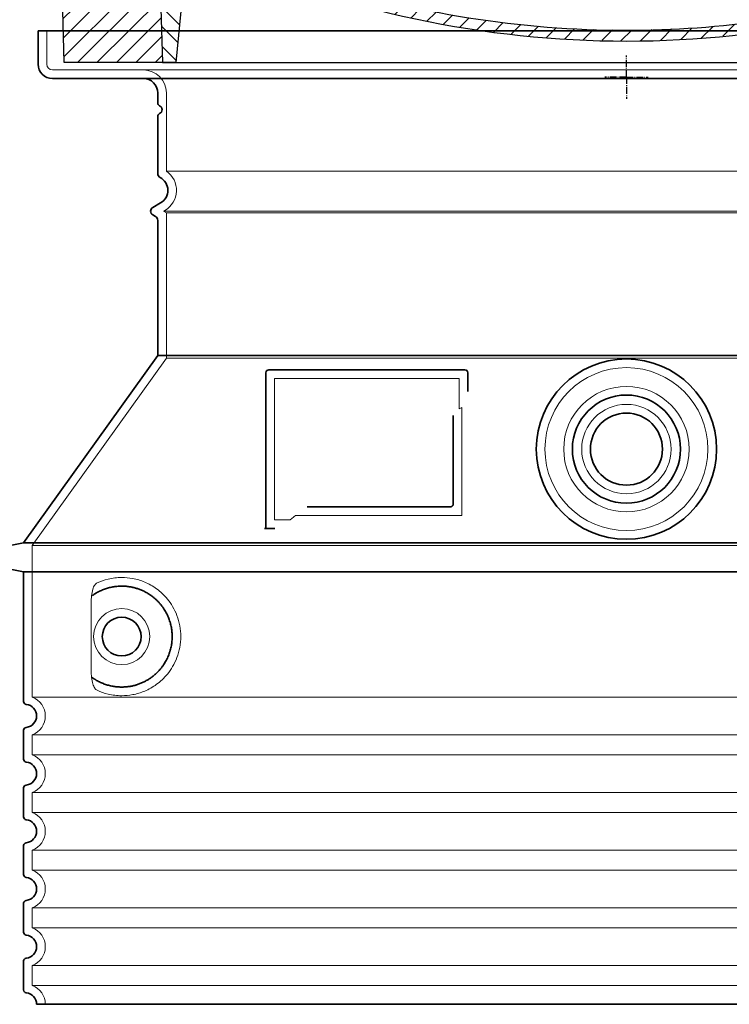
# Model space of a CAD drawing. Units: millimetres. Extents: x 237499 to 253886, y 165435 to 174446.
# Drawn here: x 246183 to 246675, y 168421 to 169104 of the extents above; entities that cross this region are included whole.
import ezdxf

# ---------------------------------------------------------------- set-up
doc = ezdxf.new("R2010")
doc.units = ezdxf.units.MM
for name, pattern in [('AM_DIN_G_W050x2', [6.875, 4.75, -0.875, 0.375, -0.875]), ('AM_ISO08W050', [18, 12, -1.5, 3, -1.5]), ('DASHED', [0])]:
    doc.linetypes.add(name, pattern=pattern)
doc.layers.get('DEFPOINTS').update_dxf_attribs({"color": 250})
for name, color, linetype, lineweight in [('AM_7', 4, 'AM_ISO08W050', 25), ('AM_8', 1, 'Continuous', 25), ('kote', 252, 'Continuous', 9), ('Skrytá (ISO)', 1, 'DASHED', 18), ('Viditelná (ISO)', 7, 'Continuous', 35)]:
    doc.layers.add(name, color=color, linetype=linetype, lineweight=lineweight)
doc.layers.add('PUNKTE', color=1, linetype='Continuous')
doc.styles.get("Standard").update_dxf_attribs({"font": 'ISOCP.SHX'})
doc.styles.add('Styl textu40', font='arial.ttf')
doc.dimstyles.new('VARIABEL-ST', dxfattribs={"dimscale": 40, "dimtxt": 7, "dimasz": 2.5, "dimexe": 1, "dimexo": 1, "dimgap": 0.6, "dimtad": 1, "dimdsep": 46, "dimtxsty": 'Standard', "dimcen": 0, "dimclrd": 256, "dimclre": 256, "dimclrt": 5, "dimadec": 0, "dimazin": 0, "dimtp": 0.1, "dimtm": 0.1, "dimtfac": 0.71, "dimtdec": 3, "dimtmove": 0, "dimatfit": 3, "dimfxl": 1, "dimtzin": 0, "dimarcsym": 0})

# ---------------------------------------------------------------- blocks, each defined once
blk = doc.blocks.new('*X38')
at = {"layer": 'AM_8'}
for p, q in [((-339.66, 145.274), (-324.934, 160)), ((-339.206, 132.258), (-312.948, 158.516)), ((-270.19, 147.392), (-257.582, 160)), ((-256.112, 148), (-244.112, 160)), ((322.934, 147.819), (333.212, 158.097)), ((-243.222, 147.42), (-236.047, 154.594)), ((321.643, 133.057), (339.87, 151.285)), ((-338.751, 119.242), (-312.269, 145.724)), ((-242.464, 134.707), (-234.028, 143.143)), ((317.607, 115.551), (339.383, 137.327)), ((-332.748, 111.774), (-308.539, 135.983)), ((-306.735, 124.317), (-301.06, 129.992)), ((-251.2, 112.5), (-232.008, 131.692)), ((-297.323, 120.259), (-291.614, 125.968)), ((285.858, 110.743), (298.346, 123.231)), ((303.9, 115.315), (315.168, 126.583)), ((325.526, 110), (338.895, 123.369)), ((-287.49, 116.621), (-281.317, 122.794)), ((-276.644, 113.997), (-269.965, 120.677)), ((-264.286, 112.885), (-257.171, 120)), ((-239.185, 111.045), (-229.989, 120.241)), ((-321.052, 110), (-320.989, 110.063)), ((262.934, 101.289), (276.799, 115.154)), ((-234.28, 102.479), (-227.97, 108.789)), ((196.794, 102.501), (201.015, 106.723)), ((240.168, 91.994), (253.842, 105.668)), ((-230.155, 93.135), (-224.957, 98.332)), ((196.033, 88.27), (203.588, 95.825)), ((220.212, 85.508), (232.511, 97.807)), ((-222.85, 86.969), (-217.348, 92.471)), ((-213.217, 83.131), (-207.113, 89.235)), ((200.255, 79.021), (211.881, 90.648)), ((-203.01, 79.868), (-196.753, 86.125)), ((-192.74, 76.667), (-186.392, 83.015)), ((181.669, 73.906), (192.442, 84.679)), ((-181.959, 73.978), (-176.032, 79.905)), ((-171.177, 71.289), (-165.146, 77.321)), ((145.82, 64.998), (156.133, 75.31)), ((163.723, 69.43), (174.287, 79.995)), ((-160.396, 68.601), (-154.151, 74.845)), ((-149.614, 65.912), (-143.157, 72.369)), ((-138.372, 63.684), (-132.162, 69.893)), ((113.11, 59.228), (122.361, 68.48)), ((129.465, 62.113), (138.745, 71.393)), ((-126.921, 61.665), (-120.593, 67.992)), ((-115.47, 59.645), (-108.976, 66.139)), ((-104.019, 57.625), (-97.359, 64.285)), ((-92.224, 55.95), (-85.62, 62.555)), ((66.74, 53.27), (75.173, 61.702)), ((81.794, 54.853), (90.24, 63.299)), ((96.847, 56.435), (105.978, 65.567)), ((-80.035, 54.668), (-73.32, 61.384)), ((-67.846, 53.387), (-61.021, 60.213)), ((-55.657, 52.106), (-48.722, 59.041)), ((-43.053, 51.24), (-35.901, 58.391)), ((-29.959, 50.863), (-22.757, 58.065)), ((-16.866, 50.486), (-9.613, 57.739)), ((-3.773, 50.109), (3.727, 57.608)), ((9.873, 50.284), (17.6, 58.011)), ((23.743, 50.683), (31.474, 58.414)), ((37.612, 51.083), (45.347, 58.817)), ((51.687, 51.687), (60.105, 60.105))]:
    blk.add_line(p, q, dxfattribs=at)
blk = doc.blocks.new('701740')
at = {"layer": 'AM_8'}
h = blk.add_hatch(dxfattribs=at)
h.set_pattern_fill('ANSI31', color=256, scale=3, angle=90, style=0)
h.set_pattern_definition([(135, (-11773.946, -11292.978), (-6.735192, -6.735192), [])])
h.paths.add_polyline_path([(-323.24, 65.19), (-321.5, 10), (-312.5, 10), (-305, 88), (-313, 88), (-313, 85), (-337.08, 85, -0.414214), (-338.08, 84), (-338.91, 84), (-342.32, 84, -0.365571), (-344.78, 86.08), (-352, 127), (-371.78, 127), (-376.4, 135), (-386.4, 135), (-390.87, 130.53), (-392.5, 115), (-363.53, 115, -0.383868), (-357.56, 109.63), (-353.88, 74.58, 0.383868), (-349.9, 71), (-329.23, 71, -0.40503)])
h.paths.add_polyline_path([(329.23, 71), (349.9, 71, 0.383868), (353.88, 74.58), (357.56, 109.63, -0.383868), (363.53, 115), (392.5, 115), (390.87, 130.53), (386.4, 135), (376.4, 135), (371.78, 127), (343, 127), (341.58, 86.46, -0.714995), (337.08, 85), (313, 85), (313, 88), (305, 88), (312.5, 10), (321.5, 10), (323.24, 65.19, -0.40503)])
h = blk.add_hatch(dxfattribs=at)
h.set_pattern_fill('ANSI31', color=256, scale=3, style=0)
h.set_pattern_definition([(45, (-11773.946, -11292.978), (-6.735192, 6.735192), [])])
h.paths.add_polyline_path([(-323.24, 65.19, 0.40503), (-329.23, 71), (-349.9, 71, -0.383868), (-353.88, 74.58), (-357.56, 109.63, 0.383868), (-363.53, 115), (-392.5, 115), (-390, 10), (-321.5, 10)])
h.paths.add_polyline_path([(349.9, 71), (329.23, 71, 0.40503), (323.24, 65.19), (321.5, 10), (390, 10), (392.5, 115), (363.53, 115, 0.383868), (357.56, 109.63), (353.88, 74.58, -0.383868)])
for p, q in [((-392.5, 115), (-390.87, 130.53)), ((-390.87, 130.53), (-386.4, 135)), ((0, 135), (-386.4, 135)), ((-371.78, 127), (-376.4, 135)), ((-344.96, 107.07), (-349, 130)), ((-335, 130), (-349, 130)), ((-338.64, 91), (-340, 130)), ((-332.11, 135), (-335, 130)), ((-312.56, 122.38), (-313, 135)), ((-270.6, 123.42), (-271, 135)), ((-227.21, 79.46), (-237, 135)), ((0, 135), (386.4, 135)), ((321.57, 107.22), (324, 135)), ((332.11, 135), (335, 130)), ((335, 130), (340, 130)), ((338.64, 91), (340, 130)), ((346, 127), (350.62, 135)), ((371.78, 127), (376.4, 135)), ((390.87, 130.53), (386.4, 135)), ((392.5, 115), (390.87, 130.53)), ((-352, 127), (-371.78, 127)), ((-344.78, 86.07), (-352, 127)), ((-261.83, 123), (-244.59, 123)), ((341.58, 86.41), (343, 127)), ((343, 127), (371.78, 127)), ((-242.89, 97.41), (-242.09, 120.41)), ((-390, 10), (-392.5, 115)), ((-392.5, 115), (-363.53, 115)), ((-357.56, 109.63), (-353.88, 74.58)), ((357.56, 109.63), (353.88, 74.58)), ((392.5, 115), (363.53, 115)), ((390, 10), (392.5, 115)), ((-342.49, 105), (-341.54, 105)), ((-342.49, 105), (-340.9, 85.83)), ((-321, 85), (-320.8, 90.63)), ((-310.42, 91), (-315, 91)), ((-245.39, 95), (-258, 95)), ((310.42, 91), (315, 91)), ((-342.32, 84), (-338.91, 84)), ((-338.91, 84), (-338.64, 84)), ((-338.64, 84), (-338.08, 84)), ((-337.08, 85), (-337.08, 85)), ((-313, 85), (-337.08, 85)), ((-313, 88), (-313, 85)), ((-313, 88), (-305, 88)), ((-305, 88), (-312.5, 10)), ((-244.61, 87.5), (-258, 87.5)), ((284.18, 85), (305.2, 85)), ((284.18, 85), (305.2, 85)), ((305, 88), (312.5, 10)), ((305, 88), (313, 88)), ((305, 88), (313, 88)), ((313, 88), (313, 85)), ((313, 88), (313, 85)), ((313, 85), (337.08, 85)), ((313, 85), (337.08, 85)), ((196.89, 79.49), (196.14, 63.54)), ((199.39, 81.88), (200, 81.88)), ((200, 81.88), (200.63, 81.88)), ((203.13, 79.51), (203.73, 68.22)), ((-329.23, 71), (-349.9, 71)), ((329.23, 71), (349.9, 71)), ((-321.5, 10), (-323.24, 65.19)), ((321.5, 10), (323.24, 65.19)), ((-312.5, 10), (-390, 10)), ((-321.5, 10), (0, 10)), ((0, 10), (321.5, 10)), ((321.5, 10), (390, 10))]:
    blk.add_line(p, q)
for centre, radius, start, end in [((-267.05, 123.54), 3.54, 182, 329.767), ((-261.83, 120.5), 2.5, 90, 149.767), ((-244.59, 120.5), 2.5, 358, 90), ((-292.57, 123.08), 20, 182, 243.69), ((-363.53, 109), 6, 5.99923, 90), ((363.53, 109), 6, 90, 174.00077), ((-342.49, 107.5), 2.5, 190, 270), ((-341.54, 102.5), 2.5, 2, 90), ((-258, 193), 98, 243.69, 270), ((315.59, 107.74), 6, 275.893, 355), ((-310.81, 90.28), 10, 62.792, 178), ((-258, 193), 105.5, 242.792, 270), ((-245.39, 97.5), 2.5, 270, 358), ((326.99, -2.67), 105, 95.892, 114.109), ((-338.43, 85), 6, 0, 92.001), ((-315, 85), 6, 90, 180), ((-310.42, 31), 60, 65.994, 90), ((0, 728), 695.5, 287.48, 294.109), ((310.42, 31), 60, 90, 114.006), ((315, 85), 6, 0, 90), ((338.43, 85), 6, 87.999, 180), ((-342.32, 86.5), 2.5, 190, 270), ((-338.91, 86), 2, 184.75823, 270), ((-338.08, 85), 1, 270, 360), ((0, 728), 703, 245.993, 270), ((-244.61, 77.5), 10, 8.13, 90), ((0, 728), 703, 270, 294.006), ((339.08, 86.5), 2.5, 216.87, 358), ((339.08, 86.5), 2.5, 216.87, 358), ((-211.45, 82.24), 23.5, 188.13, 251.869), ((-211.45, 82.24), 16, 190, 251.869), ((199.39, 79.38), 2.5, 89.998, 177.298), ((200.63, 79.38), 2.5, 3.047, 90.002), ((-349.9, 75), 4, 185.99923, 270), ((-329.23, 65), 6, 1.80227, 90), ((329.23, 65), 6, 90, 178.19773), ((349.9, 75), 4, 270, 354.00077), ((0, 728), 695.5, 251.869, 270), ((192.14, 63.73), 4, 286.132, 357.298), ((207.72, 68.44), 4, 183.047, 287.483), ((0, 728), 695.5, 270, 286.132)]:
    blk.add_arc(centre, radius, start, end)
at = {"layer": 'AM_7', "linetype": 'AM_DIN_G_W050x2'}
for q in [(0, 15.02), (0, 15.02), (-15.02, 0), (15.02, 0), (0, -15.02), (0, -15.02)]:
    blk.add_line((0, 0), q, dxfattribs=at)
at = {"layer": 'PUNKTE'}
for p in [(-386.4, 135), (0, 135), (0, 135), (0, 135), (0, 135), (386.4, 135), (-321.5, 10), (0, 10), (0, 10)]:
    blk.add_point(p, dxfattribs=at)
at = {"layer": 'AM_8'}
blk.add_blockref('*X38', (0, -25), dxfattribs=at)
blk = doc.blocks.new('*D245')
at = {"layer": 'DEFPOINTS', "color": 0, "transparency": 16777216}
for p in [(246195.7, 169096.2), (245970.28, 168421.2), (246194.7, 168421.2)]:
    blk.add_point(p, dxfattribs=at)
at = {"layer": 'kote', "lineweight": -2, "transparency": 16777216}
for p, q in [((246155.7, 169096.2), (245930.28, 169096.2)), ((245970.28, 168996.2), (245970.28, 168521.2)), ((246154.7, 168421.2), (245930.28, 168421.2))]:
    blk.add_line(p, q, dxfattribs=at)
at = {"layer": 'kote', "transparency": 16777216}
for points in [[(245953.62, 168996.2), (245986.95, 168996.2), (245970.28, 169096.2)], [(245953.62, 168521.2), (245986.95, 168521.2), (245970.28, 168421.2)]]:
    blk.add_solid(points, dxfattribs=at)
at = {"layer": 'kote', "transparency": 16777216, "insert": (245915.65, 168758.7), "char_height": 60, "attachment_point": 5, "rotation": 90, "style": 'Styl textu40'}
blk.add_mtext('675', dxfattribs=at)
blk = doc.blocks.new('*D254')
at = {"layer": 'DEFPOINTS', "color": 0, "transparency": 16777216}
for p in [(246217.3, 169199.2), (245816.67, 168421.2), (246194.7, 168421.2)]:
    blk.add_point(p, dxfattribs=at)
at = {"layer": 'kote', "lineweight": -2, "transparency": 16777216}
for p, q in [((246177.3, 169199.2), (245776.67, 169199.2)), ((245816.67, 169099.2), (245816.67, 168521.2)), ((246154.7, 168421.2), (245776.67, 168421.2))]:
    blk.add_line(p, q, dxfattribs=at)
at = {"layer": 'kote', "transparency": 16777216}
for points in [[(245800, 169099.2), (245833.33, 169099.2), (245816.67, 169199.2)], [(245800, 168521.2), (245833.33, 168521.2), (245816.67, 168421.2)]]:
    blk.add_solid(points, dxfattribs=at)
at = {"layer": 'kote', "transparency": 16777216, "insert": (245762.03, 168810.2), "char_height": 60, "attachment_point": 5, "rotation": 90, "style": 'Styl textu40'}
blk.add_mtext('780', dxfattribs=at)
blk = doc.blocks.new('*D255')
at = {"layer": 'DEFPOINTS', "color": 0, "transparency": 16777216}
for p in [(246205.7, 169069.2), (246114.34, 168541.2), (246194.7, 168541.2)]:
    blk.add_point(p, dxfattribs=at)
at = {"layer": 'kote', "lineweight": -2, "transparency": 16777216}
for p, q in [((246165.7, 169069.2), (246074.34, 169069.2)), ((246114.34, 168969.2), (246114.34, 168641.2)), ((246154.7, 168541.2), (246074.34, 168541.2))]:
    blk.add_line(p, q, dxfattribs=at)
at = {"layer": 'kote', "transparency": 16777216}
for points in [[(246097.67, 168969.2), (246131.01, 168969.2), (246114.34, 169069.2)], [(246097.67, 168641.2), (246131.01, 168641.2), (246114.34, 168541.2)]]:
    blk.add_solid(points, dxfattribs=at)
at = {"layer": 'kote', "transparency": 16777216, "insert": (246059.71, 168805.2), "char_height": 60, "attachment_point": 5, "rotation": 90, "style": 'Styl textu40'}
blk.add_mtext('528', dxfattribs=at)

msp = doc.modelspace()

# ---------------------------------------------------------------- linework, layer by layer
at = {"layer": 'Skrytá (ISO)', "ltscale": 4.378584}
msp.add_line((246201.7, 169073.2), (246201.7, 169096.2), dxfattribs=at)
at = {"layer": 'Skrytá (ISO)', "ltscale": 13.14391}
msp.add_line((246205.7, 169069.2), (247001.7, 169069.2), dxfattribs=at)
at = {"layer": 'Skrytá (ISO)', "ltscale": 13.137691}
msp.add_line((246284.7, 168998.86), (246284.7, 169053.2), dxfattribs=at)
at = {"layer": 'Skrytá (ISO)', "ltscale": 13.097497}
for p, q in [((246922.7, 168998.86), (246284.7, 168998.86)), ((246922.7, 168970.04), (246284.7, 168970.04)), ((246922.7, 168869.27), (246284.7, 168869.27))]:
    msp.add_line(p, q, dxfattribs=at)
at = {"layer": 'Skrytá (ISO)', "ltscale": 0.219729}
msp.add_line((246283.7, 168971.77), (246282.7, 168971.2), dxfattribs=at)
at = {"layer": 'Skrytá (ISO)', "ltscale": 13.179613}
msp.add_line((246924.7, 168971.2), (246282.7, 168971.2), dxfattribs=at)
at = {"layer": 'Skrytá (ISO)', "ltscale": 0.439558}
msp.add_line((246284.7, 168970.04), (246282.7, 168971.2), dxfattribs=at)
at = {"layer": 'Skrytá (ISO)', "ltscale": 12.18212}
msp.add_line((246284.7, 168869.27), (246284.7, 168970.04), dxfattribs=at)
at = {"layer": 'Skrytá (ISO)', "ltscale": 12.882055}
msp.add_line((246284.7, 168869.27), (246191.7, 168739.27), dxfattribs=at)
at = {"layer": 'Skrytá (ISO)', "ltscale": 11.847196}
msp.add_line((246359.7, 168855.2), (246359.7, 168757.2), dxfattribs=at)
at = {"layer": 'Skrytá (ISO)', "ltscale": 12.37911}
msp.add_line((246487.7, 168855.2), (246359.7, 168855.2), dxfattribs=at)
at = {"layer": 'Skrytá (ISO)', "ltscale": 4.010478}
msp.add_line((246487.7, 168834.13), (246487.7, 168855.2), dxfattribs=at)
at = {"layer": 'Skrytá (ISO)', "ltscale": 2.062627}
msp.add_line((246359.7, 168757.2), (246370.53, 168757.2), dxfattribs=at)
at = {"layer": 'Skrytá (ISO)', "ltscale": 12.468955}
msp.add_line((246374.23, 168760.2), (246489.59, 168760.2), dxfattribs=at)
at = {"layer": 'Skrytá (ISO)', "ltscale": 13.039331}
for p, q in [((246191.7, 168739.27), (247015.7, 168739.27)), ((246191.7, 168634.27), (247015.7, 168634.27)), ((247015.7, 168608.12), (246191.7, 168608.12)), ((246191.7, 168594.27), (247015.7, 168594.27)), ((247015.7, 168568.12), (246191.7, 168568.12)), ((246191.7, 168554.27), (247015.7, 168554.27)), ((247015.7, 168528.12), (246191.7, 168528.12)), ((246191.7, 168514.27), (247015.7, 168514.27)), ((247015.7, 168488.12), (246191.7, 168488.12)), ((246191.7, 168474.27), (247015.7, 168474.27)), ((247015.7, 168448.12), (246191.7, 168448.12)), ((246191.7, 168434.27), (247015.7, 168434.27))]:
    msp.add_line(p, q, dxfattribs=at)
at = {"layer": 'Skrytá (ISO)', "ltscale": 12.693194}
msp.add_line((246191.7, 168739.27), (246191.7, 168634.27), dxfattribs=at)
at = {"layer": 'Skrytá (ISO)', "ltscale": 12.275962}
msp.add_line((246232.61, 168701.58), (246232.61, 168650.81), dxfattribs=at)
at = {"layer": 'Skrytá (ISO)', "ltscale": 2.635983}
for p, q in [((246191.7, 168608.12), (246191.7, 168594.27)), ((246191.7, 168568.12), (246191.7, 168554.27)), ((246191.7, 168528.12), (246191.7, 168514.27)), ((246191.7, 168488.12), (246191.7, 168474.27)), ((246191.7, 168448.12), (246191.7, 168434.27))]:
    msp.add_line(p, q, dxfattribs=at)
at = {"layer": 'Skrytá (ISO)', "ltscale": 13.204879}
msp.add_circle((246603.7, 168806.2), 56.5, dxfattribs=at)
at = {"layer": 'Skrytá (ISO)', "ltscale": 13.216565}
msp.add_circle((246603.7, 168806.2), 43.5, dxfattribs=at)
at = {"layer": 'Skrytá (ISO)', "ltscale": 13.455288}
msp.add_circle((246603.7, 168806.2), 31, dxfattribs=at)
at = {"layer": 'Skrytá (ISO)', "ltscale": 11.818951}
msp.add_circle((246253.7, 168676.2), 19.45, dxfattribs=at)
at = {"layer": 'Skrytá (ISO)', "ltscale": 1.196077}
msp.add_arc((246205.7, 169073.2), 4, 180, 270, dxfattribs=at)
at = {"layer": 'Skrytá (ISO)', "ltscale": 4.78461}
msp.add_arc((246268.7, 169053.2), 16, 0, 90, dxfattribs=at)
at = {"layer": 'Skrytá (ISO)', "ltscale": 6.154692}
msp.add_arc((246275.7, 168985.63), 16, 300, 55.77113, dxfattribs=at)
at = {"layer": 'Skrytá (ISO)', "ltscale": 0.398348}
msp.add_arc((246646.55, 168496.99), 372.69, 114.90732, 115.22908, dxfattribs=at)
at = {"layer": 'Skrytá (ISO)', "ltscale": 6.426379}
for centre in [(246186.7, 168621.2), (246186.7, 168581.2), (246186.7, 168541.2), (246186.7, 168501.2), (246186.7, 168461.2)]:
    msp.add_arc(centre, 14, 290.92483, 69.07517, dxfattribs=at)
at = {"layer": 'Skrytá (ISO)', "ltscale": 3.21314}
msp.add_arc((246186.7, 168421.2), 14, 0, 69.07517, dxfattribs=at)
at = {"layer": 'Skrytá (ISO)', "ltscale": 15.091075}
msp.add_rational_spline([(246489.59, 168760.2), (246489.59, 168800.6), (246489.59, 168835.02)], [1.00235786927, 1.00604730413, 1.00391800559], degree=2, dxfattribs=at)
at = {"layer": 'Skrytá (ISO)', "ltscale": 0.905796}
msp.add_rational_spline([(246374.23, 168760.2), (246372.38, 168758.71), (246370.53, 168757.2)], [1.02175351756, 1.02024725223, 1.01872128411], degree=2, dxfattribs=at)
at = {"layer": 'Skrytá (ISO)', "ltscale": 3.049725}
msp.add_open_spline([(246236.58, 168713.45), (246236, 168713.18), (246235.45, 168712.65), (246234.45, 168711.13), (246234.01, 168710.14), (246233.22, 168707.63), (246232.92, 168706.07), (246232.66, 168703.47), (246232.61, 168702.51), (246232.61, 168701.58)], degree=3, knots=[-6.248464, -6.248464, -6.248464, -6.248464, -5.855111, -5.855111, -5.440025, -5.440025, -4.943712, -4.943712, -4.655335, -4.655335, -4.655335, -4.655335], dxfattribs=at)
at = {"layer": 'Skrytá (ISO)', "ltscale": 13.256505}
msp.add_open_spline([(246236.58, 168638.94), (246239.03, 168637.82), (246241.58, 168636.93), (246247.32, 168635.57), (246250.52, 168635.2), (246256.11, 168635.2), (246258.71, 168635.41), (246264.09, 168636.44), (246266.88, 168637.26), (246272.44, 168639.61), (246275.22, 168641.15), (246280.55, 168645.04), (246283.09, 168647.39), (246286.64, 168651.71), (246287.88, 168653.44), (246290.14, 168657.29), (246291.18, 168659.4), (246292.88, 168663.9), (246293.56, 168666.29), (246294.47, 168671.2), (246294.7, 168673.71), (246294.7, 168676.2), (246294.7, 168678.68), (246294.47, 168681.2), (246293.56, 168686.11), (246292.88, 168688.5), (246291.18, 168692.99), (246290.14, 168695.11), (246287.88, 168698.95), (246286.64, 168700.68), (246283.09, 168705.01), (246280.55, 168707.36), (246275.22, 168711.25), (246272.44, 168712.78), (246266.88, 168715.14), (246264.09, 168715.95), (246258.71, 168716.98), (246256.11, 168717.2), (246250.52, 168717.2), (246247.32, 168716.82), (246241.58, 168715.46), (246239.03, 168714.58), (246236.58, 168713.45)], degree=3, knots=[26.233999, 26.233999, 26.233999, 26.233999, 27.756641, 27.756641, 29.565379, 29.565379, 30.939908, 30.939908, 32.314437, 32.314437, 33.688965, 33.688965, 35.063494, 35.063494, 35.808504, 35.808504, 36.553514, 36.553514, 37.298524, 37.298524, 38.043533, 38.043533, 38.043533, 38.788543, 38.788543, 39.533553, 39.533553, 40.278563, 40.278563, 41.023572, 41.023572, 42.398101, 42.398101, 43.77263, 43.77263, 45.147159, 45.147159, 46.521688, 46.521688, 48.330426, 48.330426, 49.853068, 49.853068, 49.853068, 49.853068], dxfattribs=at)
at = {"layer": 'Skrytá (ISO)'}
for points in [[(246233.26, 168704.61), (246233.26, 168704.61), (246233.26, 168704.61), (246233.26, 168704.61)], [(246233.26, 168647.78), (246233.26, 168647.78), (246233.26, 168647.78), (246233.26, 168647.78)]]:
    msp.add_open_spline(points, degree=3, dxfattribs=at)
at = {"layer": 'Skrytá (ISO)', "ltscale": 3.049721}
msp.add_open_spline([(246232.61, 168650.81), (246232.61, 168649.82), (246232.67, 168648.81), (246232.94, 168646.21), (246233.24, 168644.7), (246234.03, 168642.19), (246234.5, 168641.16), (246235.51, 168639.69), (246236.03, 168639.19), (246236.58, 168638.94)], degree=3, knots=[-1.550935, -1.550935, -1.550935, -1.550935, -1.2581, -1.2581, -0.794126, -0.794126, -0.370827, -0.370827, 0, 0, 0, 0], dxfattribs=at)
at = {"layer": 'Viditelná (ISO)'}
for p, q in [((247011.7, 169096.2), (246195.7, 169096.2)), ((246195.7, 169073.2), (246195.7, 169096.2)), ((246205.7, 169063.2), (247001.7, 169063.2)), ((246278.7, 169046.2), (246278.7, 169053.2)), ((246278.7, 168997.16), (246278.7, 169037.03)), ((246280.7, 168976.97), (246275.2, 168973.79)), ((246277.2, 168967.44), (246275.2, 168968.6)), ((246278.7, 168871.2), (246278.7, 168964.85)), ((246278.7, 168871.2), (246185.7, 168741.2)), ((246928.7, 168871.2), (246278.7, 168871.2)), ((246353.7, 168859.2), (246353.7, 168751.2)), ((246491.7, 168861.2), (246355.7, 168861.2)), ((246493.7, 168846.23), (246493.7, 168859.2)), ((246382.23, 168766.2), (246481.59, 168766.2)), ((246353.7, 168751.2), (246355.7, 168751.2)), ((246355.7, 168751.2), (246357.53, 168751.2)), ((246185.7, 168741.2), (246159.73, 168736.1)), ((246185.7, 168741.2), (247021.7, 168741.2)), ((246185.7, 168721.2), (246159.73, 168726.29)), ((246185.7, 168721.2), (247021.7, 168721.2)), ((246185.7, 168721.2), (246185.7, 168631.15)), ((246185.7, 168611.25), (246185.7, 168591.15)), ((246185.7, 168571.25), (246185.7, 168551.15)), ((246185.7, 168531.25), (246185.7, 168511.15)), ((246185.7, 168491.25), (246185.7, 168471.15)), ((246185.7, 168451.25), (246185.7, 168431.15)), ((246194.7, 168421.2), (247012.7, 168421.2))]:
    msp.add_line(p, q, dxfattribs=at)
for centre, radius in [((246603.7, 168806.2), 62.5), ((246603.7, 168806.2), 37.5), ((246603.7, 168806.2), 25), ((246253.7, 168676.2), 13.45)]:
    msp.add_circle(centre, radius, dxfattribs=at)
for centre, radius, start, end in [((246205.7, 169073.2), 10, 180, 270), ((246268.7, 169053.2), 10, 0, 90), ((246280.7, 169046.2), 2, 180, 246.42182), ((246278.7, 169041.61), 3, 293.57818, 66.42182), ((246280.7, 169037.03), 2, 113.57818, 180), ((246281.7, 168997.16), 3, 180, 242.51357), ((246275.7, 168985.63), 10, 300, 62.51357), ((246276.7, 168971.2), 3, 120, 240), ((246275.7, 168964.85), 3, 0, 60), ((246355.7, 168859.2), 2, 90, 180), ((246491.7, 168859.2), 2, 0, 90), ((246187.7, 168631.15), 2, 180, 264.26083), ((246186.7, 168621.2), 8, 275.73917, 84.26083), ((246187.7, 168611.25), 2, 95.73917, 180), ((246187.7, 168591.15), 2, 180, 264.26083), ((246186.7, 168581.2), 8, 275.73917, 84.26083), ((246187.7, 168571.25), 2, 95.73917, 180), ((246187.7, 168551.15), 2, 180, 264.26083), ((246186.7, 168541.2), 8, 275.73917, 84.26083), ((246187.7, 168531.25), 2, 95.73917, 180), ((246187.7, 168511.15), 2, 180, 264.26083), ((246186.7, 168501.2), 8, 275.73917, 84.26083), ((246187.7, 168491.25), 2, 95.73917, 180), ((246187.7, 168471.15), 2, 180, 264.26083), ((246186.7, 168461.2), 8, 275.73917, 84.26083), ((246187.7, 168451.25), 2, 95.73917, 180), ((246187.7, 168431.15), 2, 180, 264.26083), ((246186.7, 168421.2), 8, 0, 84.26083)]:
    msp.add_arc(centre, radius, start, end, dxfattribs=at)
for centre, major_axis, start_param, end_param in [((246232.11, 168706.22), (1.16, -1.6), 6.281635, 6.281642), ((246232.09, 168646.15), (1.17, 1.63), 6.282607, 6.282615)]:
    msp.add_ellipse(centre, major_axis=major_axis, ratio=0.849972, start_param=start_param, end_param=end_param, dxfattribs=at)
for points, knots in [([(246483.59, 168829.48), (246483.59, 168824.77), (246483.59, 168819.9), (246483.59, 168814.81), (246483.59, 168814.78), (246483.59, 168814.74), (246483.59, 168814.71), (246483.59, 168809.59), (246483.59, 168804.24), (246483.59, 168798.89), (246483.59, 168798.88), (246483.59, 168798.88), (246483.59, 168798.88), (246483.59, 168793.52), (246483.59, 168788.16), (246483.59, 168783.02), (246483.59, 168783), (246483.59, 168782.97), (246483.59, 168782.94), (246483.59, 168777.83), (246483.59, 168772.94), (246483.59, 168768.2)], [0, 0, 0, 0, 0.24836, 0.24836, 0.24836, 0.25, 0.25, 0.25, 0.499801, 0.499801, 0.499801, 0.5, 0.5, 0.5, 0.75, 0.75, 0.75, 0.751237, 0.751237, 0.751237, 1, 1, 1, 1]), ([(246483.59, 168768.2), (246483.59, 168768.17), (246483.59, 168768.14), (246483.59, 168768.11), (246483.59, 168768.07), (246483.59, 168768.02), (246483.58, 168767.98), (246483.58, 168767.95), (246483.57, 168767.92), (246483.57, 168767.89), (246483.56, 168767.85), (246483.56, 168767.81), (246483.55, 168767.77), (246483.54, 168767.74), (246483.53, 168767.7), (246483.52, 168767.67), (246483.51, 168767.64), (246483.5, 168767.6), (246483.49, 168767.57), (246483.48, 168767.54), (246483.47, 168767.5), (246483.46, 168767.47), (246483.45, 168767.44), (246483.43, 168767.41), (246483.42, 168767.38), (246483.41, 168767.35), (246483.39, 168767.31), (246483.37, 168767.28), (246483.36, 168767.26), (246483.35, 168767.23), (246483.33, 168767.21), (246483.31, 168767.18), (246483.29, 168767.14), (246483.27, 168767.11), (246483.26, 168767.09), (246483.25, 168767.07), (246483.23, 168767.05), (246483.21, 168767.02), (246483.18, 168766.98), (246483.16, 168766.95), (246483.15, 168766.93), (246483.13, 168766.92), (246483.12, 168766.91), (246483.09, 168766.87), (246483.06, 168766.84), (246483.03, 168766.81), (246483.02, 168766.8), (246483.01, 168766.79), (246483, 168766.78), (246482.97, 168766.75), (246482.94, 168766.71), (246482.9, 168766.69), (246482.9, 168766.68), (246482.89, 168766.67), (246482.88, 168766.66), (246482.84, 168766.63), (246482.81, 168766.61), (246482.77, 168766.58), (246482.76, 168766.57), (246482.76, 168766.57), (246482.75, 168766.57), (246482.71, 168766.54), (246482.67, 168766.51), (246482.63, 168766.49), (246482.63, 168766.49), (246482.63, 168766.48), (246482.62, 168766.48), (246482.58, 168766.46), (246482.54, 168766.43), (246482.49, 168766.41), (246482.45, 168766.39), (246482.4, 168766.37), (246482.35, 168766.35), (246482.31, 168766.33), (246482.26, 168766.31), (246482.21, 168766.29), (246482.21, 168766.29), (246482.2, 168766.29), (246482.2, 168766.29), (246482.16, 168766.28), (246482.11, 168766.26), (246482.06, 168766.25), (246482.06, 168766.25), (246482.05, 168766.25), (246482.04, 168766.25), (246482, 168766.24), (246481.96, 168766.23), (246481.91, 168766.22), (246481.9, 168766.22), (246481.89, 168766.22), (246481.88, 168766.22), (246481.84, 168766.21), (246481.8, 168766.21), (246481.75, 168766.2), (246481.74, 168766.2), (246481.73, 168766.2), (246481.72, 168766.2), (246481.68, 168766.2), (246481.63, 168766.2), (246481.59, 168766.2)], [0, 0, 0, 0, 0.020583, 0.020583, 0.020583, 0.0555556, 0.0555556, 0.0555556, 0.0791506, 0.0791506, 0.0791506, 0.1111111, 0.1111111, 0.1111111, 0.1377182, 0.1377182, 0.1377182, 0.1666667, 0.1666667, 0.1666667, 0.1962673, 0.1962673, 0.1962673, 0.2222222, 0.2222222, 0.2222222, 0.2548341, 0.2548341, 0.2548341, 0.2777778, 0.2777778, 0.2777778, 0.3134025, 0.3134025, 0.3134025, 0.3333333, 0.3333333, 0.3333333, 0.3719581, 0.3719581, 0.3719581, 0.3888889, 0.3888889, 0.3888889, 0.4305184, 0.4305184, 0.4305184, 0.4444444, 0.4444444, 0.4444444, 0.4890753, 0.4890753, 0.4890753, 0.5, 0.5, 0.5, 0.5476309, 0.5476309, 0.5476309, 0.5555556, 0.5555556, 0.5555556, 0.606189, 0.606189, 0.606189, 0.6111111, 0.6111111, 0.6111111, 0.6647573, 0.6647573, 0.6647573, 0.7222222, 0.7222222, 0.7222222, 0.7777778, 0.7777778, 0.7777778, 0.7818892, 0.7818892, 0.7818892, 0.8333333, 0.8333333, 0.8333333, 0.840437, 0.840437, 0.840437, 0.8888889, 0.8888889, 0.8888889, 0.8990404, 0.8990404, 0.8990404, 0.9444444, 0.9444444, 0.9444444, 0.9575409, 0.9575409, 0.9575409, 1, 1, 1, 1]), ([(246353.7, 168751.2), (246353.7, 168751.2), (246353.68, 168751.2), (246353.59, 168751.2), (246353.52, 168751.2), (246353.34, 168751.2), (246353.23, 168751.2), (246352.98, 168751.2), (246352.85, 168751.2), (246352.69, 168751.2)], [0, 0, 0, 0, 0.069124, 0.069124, 0.1386586, 0.1386586, 0.2043597, 0.2043597, 0.2633866, 0.2633866, 0.2633866, 0.2633866]), ([(246359.9, 168751.2), (246359.6, 168751.2), (246359.24, 168751.2), (246358.41, 168751.2), (246357.97, 168751.2), (246357.53, 168751.2)], [0, 0, 0, 0, 0.1095724, 0.1095724, 0.2219207, 0.2219207, 0.2219207, 0.2219207]), ([(246233.26, 168647.78), (246234.03, 168647.23), (246234.82, 168646.71), (246235.63, 168646.22), (246235.66, 168646.2), (246235.69, 168646.19), (246235.71, 168646.17), (246236.53, 168645.68), (246237.38, 168645.22), (246238.25, 168644.79), (246238.27, 168644.78), (246238.3, 168644.76), (246238.33, 168644.75), (246239.2, 168644.33), (246240.09, 168643.93), (246241, 168643.58), (246241.03, 168643.57), (246241.05, 168643.56), (246241.08, 168643.55), (246241.99, 168643.2), (246242.92, 168642.88), (246243.85, 168642.61), (246243.87, 168642.6), (246243.9, 168642.6), (246243.93, 168642.59), (246244.86, 168642.32), (246245.8, 168642.09), (246246.74, 168641.89), (246246.77, 168641.89), (246246.79, 168641.88), (246246.82, 168641.88), (246247.76, 168641.69), (246248.71, 168641.54), (246249.65, 168641.43), (246249.67, 168641.43), (246249.7, 168641.43), (246249.72, 168641.42), (246250.66, 168641.32), (246251.6, 168641.25), (246252.53, 168641.22), (246252.55, 168641.22), (246252.58, 168641.21), (246252.6, 168641.21), (246253.53, 168641.18), (246254.45, 168641.19), (246255.36, 168641.24), (246255.38, 168641.24), (246255.4, 168641.24), (246255.43, 168641.24), (246256.34, 168641.28), (246257.23, 168641.36), (246258.12, 168641.48), (246258.14, 168641.48), (246258.16, 168641.48), (246258.18, 168641.48), (246259.06, 168641.6), (246259.93, 168641.74), (246260.78, 168641.92), (246260.8, 168641.92), (246260.82, 168641.93), (246260.84, 168641.93), (246261.68, 168642.11), (246262.52, 168642.31), (246263.33, 168642.55), (246263.35, 168642.55), (246263.36, 168642.56), (246263.38, 168642.56), (246264.19, 168642.8), (246264.98, 168643.06), (246265.76, 168643.34), (246265.77, 168643.35), (246265.79, 168643.35), (246265.8, 168643.36), (246266.58, 168643.64), (246267.33, 168643.95), (246268.05, 168644.28), (246268.07, 168644.28), (246268.08, 168644.29), (246268.1, 168644.3), (246268.83, 168644.62), (246269.53, 168644.97), (246270.21, 168645.34), (246270.23, 168645.35), (246270.24, 168645.35), (246270.25, 168645.36), (246270.94, 168645.73), (246271.6, 168646.11), (246272.24, 168646.51), (246272.25, 168646.52), (246272.26, 168646.52), (246272.27, 168646.53), (246272.91, 168646.93), (246273.53, 168647.35), (246274.12, 168647.78), (246274.14, 168647.78), (246274.15, 168647.79), (246274.16, 168647.8), (246274.75, 168648.23), (246275.32, 168648.67), (246275.87, 168649.12), (246275.88, 168649.12), (246275.89, 168649.13), (246275.9, 168649.14), (246276.45, 168649.59), (246276.98, 168650.05), (246277.48, 168650.52), (246277.49, 168650.53), (246277.5, 168650.53), (246277.51, 168650.54), (246278.01, 168651.01), (246278.5, 168651.49), (246278.96, 168651.98), (246278.97, 168651.98), (246278.98, 168651.99), (246278.98, 168652), (246279.45, 168652.48), (246279.89, 168652.97), (246280.32, 168653.47), (246280.32, 168653.48), (246280.33, 168653.48), (246280.33, 168653.49), (246280.76, 168653.99), (246281.16, 168654.49), (246281.55, 168655), (246281.55, 168655), (246281.56, 168655.01), (246281.56, 168655.02), (246281.95, 168655.52), (246282.31, 168656.03), (246282.66, 168656.54), (246282.66, 168656.55), (246282.67, 168656.56), (246282.67, 168656.56), (246283.02, 168657.08), (246283.35, 168657.59), (246283.66, 168658.11), (246283.66, 168658.11), (246283.67, 168658.12), (246283.67, 168658.13), (246283.98, 168658.64), (246284.28, 168659.16), (246284.56, 168659.68), (246284.56, 168659.69), (246284.56, 168659.69), (246284.57, 168659.7), (246284.84, 168660.22), (246285.11, 168660.74), (246285.35, 168661.26), (246285.35, 168661.27), (246285.36, 168661.27), (246285.36, 168661.28), (246285.6, 168661.8), (246285.84, 168662.32), (246286.05, 168662.85), (246286.05, 168662.85), (246286.05, 168662.86), (246286.06, 168662.86), (246286.27, 168663.38), (246286.47, 168663.91), (246286.66, 168664.43), (246286.66, 168664.43), (246286.66, 168664.44), (246286.66, 168664.44), (246286.85, 168664.96), (246287.02, 168665.49), (246287.18, 168666.01), (246287.18, 168666.01), (246287.18, 168666.02), (246287.19, 168666.02), (246287.34, 168666.54), (246287.49, 168667.07), (246287.62, 168667.59), (246287.76, 168668.11), (246287.88, 168668.64), (246287.98, 168669.16), (246288.09, 168669.69), (246288.19, 168670.21), (246288.27, 168670.73), (246288.35, 168671.25), (246288.42, 168671.77), (246288.48, 168672.3), (246288.54, 168672.82), (246288.58, 168673.34), (246288.62, 168673.86), (246288.65, 168674.38), (246288.68, 168674.9), (246288.69, 168675.42), (246288.7, 168675.94), (246288.7, 168676.46), (246288.69, 168676.98), (246288.68, 168677.49), (246288.65, 168678.01), (246288.62, 168678.53), (246288.58, 168679.05), (246288.54, 168679.57), (246288.48, 168680.09), (246288.42, 168680.61), (246288.35, 168681.14), (246288.27, 168681.66), (246288.19, 168682.18), (246288.09, 168682.7), (246287.98, 168683.22), (246287.88, 168683.75), (246287.76, 168684.27), (246287.62, 168684.8), (246287.49, 168685.32), (246287.35, 168685.85), (246287.19, 168686.37), (246287.18, 168686.38), (246287.18, 168686.38), (246287.18, 168686.38), (246287.02, 168686.9), (246286.85, 168687.43), (246286.66, 168687.95), (246286.66, 168687.96), (246286.66, 168687.96), (246286.66, 168687.96), (246286.47, 168688.49), (246286.27, 168689.01), (246286.06, 168689.53), (246286.05, 168689.54), (246286.05, 168689.54), (246286.05, 168689.55), (246285.84, 168690.07), (246285.6, 168690.59), (246285.36, 168691.12), (246285.36, 168691.12), (246285.35, 168691.12), (246285.35, 168691.13), (246285.11, 168691.65), (246284.84, 168692.17), (246284.57, 168692.69), (246284.56, 168692.7), (246284.56, 168692.7), (246284.56, 168692.71), (246284.28, 168693.23), (246283.98, 168693.75), (246283.67, 168694.27), (246283.67, 168694.27), (246283.66, 168694.28), (246283.66, 168694.28), (246283.35, 168694.8), (246283.02, 168695.32), (246282.67, 168695.83), (246282.67, 168695.84), (246282.66, 168695.84), (246282.66, 168695.85), (246282.31, 168696.36), (246281.95, 168696.87), (246281.56, 168697.38), (246281.56, 168697.38), (246281.55, 168697.39), (246281.55, 168697.4), (246281.16, 168697.9), (246280.76, 168698.4), (246280.33, 168698.9), (246280.33, 168698.91), (246280.32, 168698.92), (246280.32, 168698.92), (246279.89, 168699.42), (246279.45, 168699.91), (246278.98, 168700.4), (246278.98, 168700.4), (246278.97, 168700.41), (246278.96, 168700.42), (246278.5, 168700.9), (246278.01, 168701.38), (246277.51, 168701.85), (246277.5, 168701.86), (246277.49, 168701.87), (246277.48, 168701.87), (246276.98, 168702.34), (246276.45, 168702.8), (246275.9, 168703.25), (246275.89, 168703.26), (246275.88, 168703.27), (246275.87, 168703.28), (246275.32, 168703.73), (246274.75, 168704.17), (246274.16, 168704.59), (246274.15, 168704.6), (246274.14, 168704.61), (246274.12, 168704.62), (246273.53, 168705.04), (246272.91, 168705.46), (246272.27, 168705.86), (246272.26, 168705.87), (246272.25, 168705.88), (246272.24, 168705.88), (246271.6, 168706.28), (246270.94, 168706.67), (246270.25, 168707.03), (246270.24, 168707.04), (246270.23, 168707.05), (246270.21, 168707.05), (246269.53, 168707.42), (246268.83, 168707.77), (246268.1, 168708.1), (246268.08, 168708.1), (246268.07, 168708.11), (246268.05, 168708.12), (246267.33, 168708.44), (246266.58, 168708.75), (246265.8, 168709.04), (246265.79, 168709.04), (246265.77, 168709.05), (246265.76, 168709.05), (246264.98, 168709.34), (246264.19, 168709.6), (246263.38, 168709.83), (246263.36, 168709.84), (246263.35, 168709.84), (246263.33, 168709.85), (246262.52, 168710.08), (246261.68, 168710.28), (246260.84, 168710.46), (246260.82, 168710.46), (246260.8, 168710.47), (246260.78, 168710.47), (246259.93, 168710.65), (246259.06, 168710.79), (246258.18, 168710.91), (246258.16, 168710.91), (246258.14, 168710.91), (246258.12, 168710.92), (246257.23, 168711.03), (246256.34, 168711.11), (246255.43, 168711.15), (246255.4, 168711.15), (246255.38, 168711.16), (246255.36, 168711.16), (246254.45, 168711.2), (246253.53, 168711.21), (246252.6, 168711.18), (246252.58, 168711.18), (246252.55, 168711.18), (246252.53, 168711.18), (246251.6, 168711.15), (246250.66, 168711.08), (246249.72, 168710.97), (246249.7, 168710.97), (246249.67, 168710.96), (246249.65, 168710.96), (246248.71, 168710.85), (246247.76, 168710.7), (246246.82, 168710.51), (246246.79, 168710.51), (246246.77, 168710.5), (246246.74, 168710.5), (246245.8, 168710.31), (246244.86, 168710.08), (246243.93, 168709.81), (246243.9, 168709.8), (246243.87, 168709.79), (246243.85, 168709.78), (246242.92, 168709.51), (246241.99, 168709.2), (246241.08, 168708.84), (246241.05, 168708.83), (246241.03, 168708.82), (246241, 168708.81), (246240.09, 168708.46), (246239.2, 168708.07), (246238.33, 168707.64), (246238.3, 168707.63), (246238.27, 168707.62), (246238.25, 168707.6), (246237.38, 168707.17), (246236.53, 168706.71), (246235.71, 168706.22), (246235.69, 168706.21), (246235.66, 168706.19), (246235.63, 168706.18), (246234.82, 168705.68), (246234.03, 168705.16), (246233.26, 168704.61)], [0, 0, 0, 0, 0.01405, 0.01405, 0.01405, 0.014493, 0.014493, 0.014493, 0.028556, 0.028556, 0.028556, 0.028986, 0.028986, 0.028986, 0.043062, 0.043062, 0.043062, 0.043478, 0.043478, 0.043478, 0.057568, 0.057568, 0.057568, 0.057971, 0.057971, 0.057971, 0.072074, 0.072074, 0.072074, 0.072464, 0.072464, 0.072464, 0.08658, 0.08658, 0.08658, 0.086957, 0.086957, 0.086957, 0.101085, 0.101085, 0.101085, 0.101449, 0.101449, 0.101449, 0.115591, 0.115591, 0.115591, 0.115942, 0.115942, 0.115942, 0.130097, 0.130097, 0.130097, 0.130435, 0.130435, 0.130435, 0.144603, 0.144603, 0.144603, 0.144928, 0.144928, 0.144928, 0.159109, 0.159109, 0.159109, 0.15942, 0.15942, 0.15942, 0.173615, 0.173615, 0.173615, 0.173913, 0.173913, 0.173913, 0.188121, 0.188121, 0.188121, 0.188406, 0.188406, 0.188406, 0.202627, 0.202627, 0.202627, 0.202899, 0.202899, 0.202899, 0.217133, 0.217133, 0.217133, 0.217391, 0.217391, 0.217391, 0.231639, 0.231639, 0.231639, 0.231884, 0.231884, 0.231884, 0.246145, 0.246145, 0.246145, 0.246377, 0.246377, 0.246377, 0.260651, 0.260651, 0.260651, 0.26087, 0.26087, 0.26087, 0.275157, 0.275157, 0.275157, 0.275362, 0.275362, 0.275362, 0.289663, 0.289663, 0.289663, 0.289855, 0.289855, 0.289855, 0.304169, 0.304169, 0.304169, 0.304348, 0.304348, 0.304348, 0.318675, 0.318675, 0.318675, 0.318841, 0.318841, 0.318841, 0.333181, 0.333181, 0.333181, 0.333333, 0.333333, 0.333333, 0.347687, 0.347687, 0.347687, 0.347826, 0.347826, 0.347826, 0.362193, 0.362193, 0.362193, 0.362319, 0.362319, 0.362319, 0.376699, 0.376699, 0.376699, 0.376812, 0.376812, 0.376812, 0.391205, 0.391205, 0.391205, 0.391304, 0.391304, 0.391304, 0.405711, 0.405711, 0.405711, 0.405797, 0.405797, 0.405797, 0.420217, 0.420217, 0.420217, 0.434723, 0.434723, 0.434723, 0.449229, 0.449229, 0.449229, 0.463735, 0.463735, 0.463735, 0.478241, 0.478241, 0.478241, 0.492747, 0.492747, 0.492747, 0.507246, 0.507246, 0.507246, 0.521739, 0.521739, 0.521739, 0.536232, 0.536232, 0.536232, 0.550725, 0.550725, 0.550725, 0.565217, 0.565217, 0.565217, 0.57971, 0.57971, 0.57971, 0.594203, 0.594203, 0.594203, 0.594289, 0.594289, 0.594289, 0.608696, 0.608696, 0.608696, 0.608795, 0.608795, 0.608795, 0.623188, 0.623188, 0.623188, 0.623301, 0.623301, 0.623301, 0.637681, 0.637681, 0.637681, 0.637807, 0.637807, 0.637807, 0.652174, 0.652174, 0.652174, 0.652313, 0.652313, 0.652313, 0.666667, 0.666667, 0.666667, 0.666819, 0.666819, 0.666819, 0.681159, 0.681159, 0.681159, 0.681325, 0.681325, 0.681325, 0.695652, 0.695652, 0.695652, 0.695831, 0.695831, 0.695831, 0.710145, 0.710145, 0.710145, 0.710337, 0.710337, 0.710337, 0.724638, 0.724638, 0.724638, 0.724843, 0.724843, 0.724843, 0.73913, 0.73913, 0.73913, 0.739349, 0.739349, 0.739349, 0.753623, 0.753623, 0.753623, 0.753855, 0.753855, 0.753855, 0.768116, 0.768116, 0.768116, 0.768361, 0.768361, 0.768361, 0.782609, 0.782609, 0.782609, 0.782867, 0.782867, 0.782867, 0.797101, 0.797101, 0.797101, 0.797373, 0.797373, 0.797373, 0.811594, 0.811594, 0.811594, 0.811879, 0.811879, 0.811879, 0.826087, 0.826087, 0.826087, 0.826385, 0.826385, 0.826385, 0.84058, 0.84058, 0.84058, 0.840891, 0.840891, 0.840891, 0.855072, 0.855072, 0.855072, 0.855397, 0.855397, 0.855397, 0.869565, 0.869565, 0.869565, 0.869903, 0.869903, 0.869903, 0.884058, 0.884058, 0.884058, 0.884409, 0.884409, 0.884409, 0.898551, 0.898551, 0.898551, 0.898915, 0.898915, 0.898915, 0.913043, 0.913043, 0.913043, 0.91342, 0.91342, 0.91342, 0.927536, 0.927536, 0.927536, 0.927926, 0.927926, 0.927926, 0.942029, 0.942029, 0.942029, 0.942432, 0.942432, 0.942432, 0.956522, 0.956522, 0.956522, 0.956938, 0.956938, 0.956938, 0.971014, 0.971014, 0.971014, 0.971444, 0.971444, 0.971444, 0.985507, 0.985507, 0.985507, 0.98595, 0.98595, 0.98595, 1, 1, 1, 1])]:
    msp.add_open_spline(points, degree=3, knots=knots, dxfattribs=at)

# ---------------------------------------------------------------- block references
msp.add_blockref('701740', (246603.7, 169064.2))

# ---------------------------------------------------------------- dimensions: what is measured, and where the dimension line sits
at = {"layer": 'kote'}
dim = msp.add_linear_dim(base=(245816.67, 168421.2), p1=(246217.3, 169199.2), p2=(246194.7, 168421.2), angle=90, text='780', dimstyle='VARIABEL-ST', override={"dimtxt": 1.5, "dimtoh": 1, "dimdec": 0, "dimpost": '<>', "dimtxsty": 'Styl textu40', "dimclrt": 256, "dimtofl": 0, "dimatfit": 0}, dxfattribs=at)
dim.commit()
dim.dimension.update_dxf_attribs({"geometry": '*D254', "text_midpoint": (245762.03, 168810.2)})
dim = msp.add_linear_dim(base=(245970.28, 168421.2), p1=(246195.7, 169096.2), p2=(246194.7, 168421.2), angle=90, dimstyle='VARIABEL-ST', override={"dimtxt": 1.5, "dimtoh": 1, "dimdec": 0, "dimpost": '<>', "dimtxsty": 'Styl textu40', "dimclrt": 256, "dimtofl": 0, "dimatfit": 0}, dxfattribs=at)
dim.commit()
dim.dimension.update_dxf_attribs({"geometry": '*D245', "text_midpoint": (245970.28, 168758.7), "dimtype": 160})
dim = msp.add_linear_dim(base=(246114.34, 168541.2), p1=(246205.7, 169069.2), p2=(246194.7, 168541.2), angle=90, dimstyle='VARIABEL-ST', override={"dimtxt": 1.5, "dimtoh": 1, "dimdec": 0, "dimpost": '<>', "dimtxsty": 'Styl textu40', "dimclrt": 256, "dimtofl": 0, "dimatfit": 0}, dxfattribs=at)
dim.commit()
dim.dimension.update_dxf_attribs({"geometry": '*D255', "text_midpoint": (246059.71, 168805.2)})

doc.saveas('drawing.dxf')
